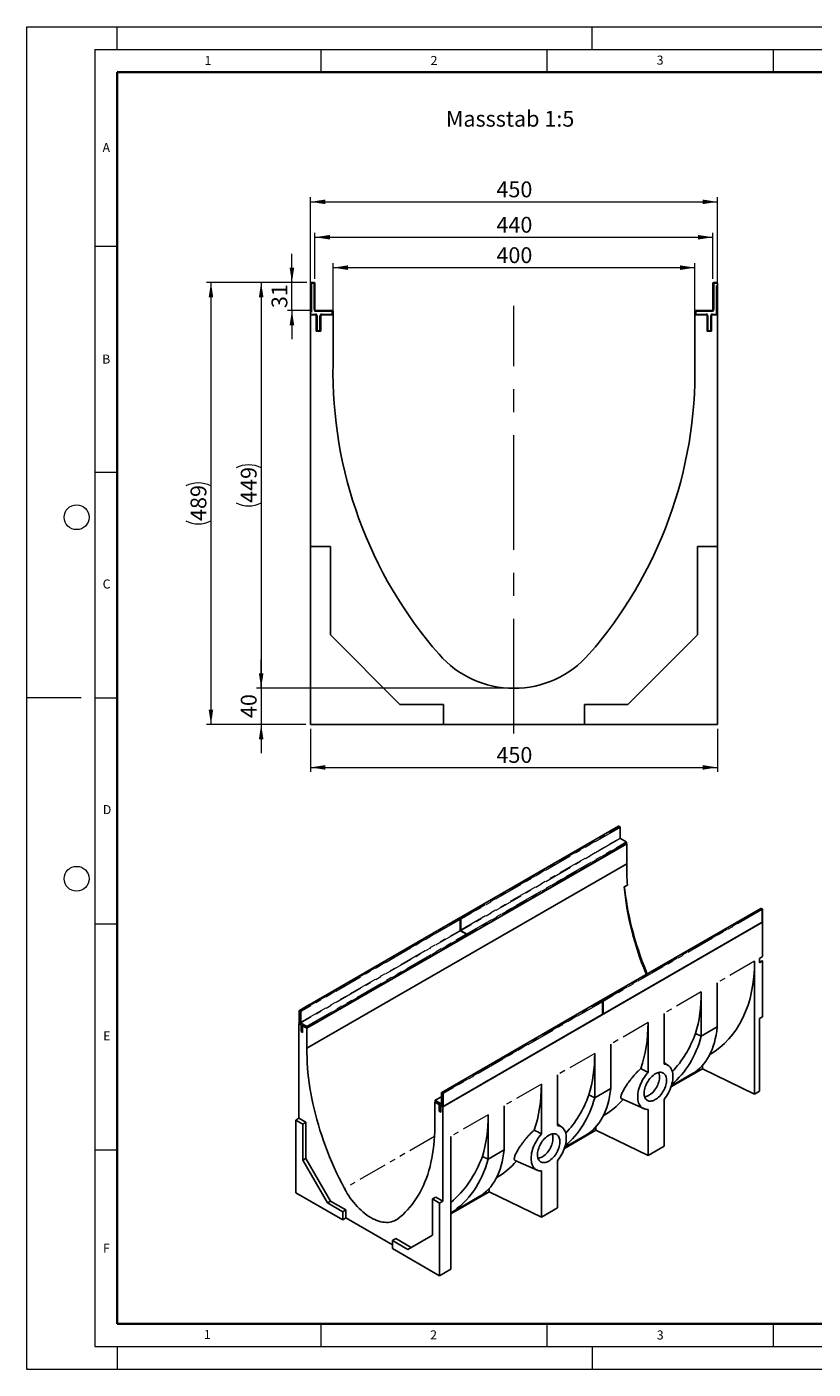
# Model space of a CAD drawing. Units: millimetres. Extents: x 0 to 420, y 0 to 297.
# Drawn here: x 0 to 174, y 0 to 297 of the extents above; entities that cross this region are included whole.
import ezdxf

# ---------------------------------------------------------------- set-up
doc = ezdxf.new("R2010")
doc.units = ezdxf.units.MM
doc.header["$PDSIZE"] = -1
doc.linetypes.add('CENTERX2', pattern=[20.32, 12.7, -2.54, 2.54, -2.54])
doc.linetypes.add('PHANTOM', pattern=[12.7, 6.35, -1.27, 1.27, -1.27, 1.27, -1.27])
doc.styles.add('SLDTEXTSTYLE0', font='TXT', dxfattribs={"width": 0.605})
doc.styles.add('SLDTEXTSTYLE1', font='TXT', dxfattribs={"width": 0.75})
doc.dimstyles.new('SLDDIMSTYLE0', dxfattribs={"dimtxt": 3.5, "dimasz": 3.302, "dimexe": 0, "dimexo": 0.0625, "dimgap": 0.875, "dimtad": 1, "dimlfac": 5, "dimrnd": 1e-09, "dimzin": 12, "dimdsep": 46, "dimtxsty": 'SLDTEXTSTYLE1', "dimsah": 1, "dimcen": 0.09, "dimadec": 0, "dimazin": 3, "dimtfac": 1, "dimtmove": 0, "dimatfit": 0, "dimfxl": 0, "dimfrac": 2, "dimtolj": 1, "dimtzin": 12, "dimarcsym": 0})
doc.dimstyles.new('SLDDIMSTYLE1', dxfattribs={"dimtxt": 3.5, "dimasz": 3.302, "dimexe": 0, "dimexo": 0.0625, "dimgap": 0.875, "dimtad": 1, "dimlfac": 5, "dimrnd": 1e-09, "dimzin": 12, "dimdsep": 46, "dimtxsty": 'SLDTEXTSTYLE1', "dimsah": 1, "dimcen": 0.09, "dimadec": 0, "dimazin": 3, "dimtfac": 1, "dimtofl": 0, "dimtmove": 0, "dimatfit": 3, "dimfxl": 0, "dimfrac": 2, "dimtolj": 1, "dimtzin": 12, "dimarcsym": 0})

# ---------------------------------------------------------------- blocks, each defined once
blk = doc.blocks.new('_D')
at = {"color": 179, "linetype": 'Continuous', "lineweight": 18}
for p, q in [((51.81, 150.65), (51.81, 157)), ((106.71, 150.65), (50.81, 150.65)), ((51.81, 150.65), (51.81, 142.65)), ((61.71, 142.65), (50.81, 142.65)), ((51.81, 142.65), (51.81, 136.3))]:
    blk.add_line(p, q, dxfattribs=at)
for points in [[(51.81, 150.65), (52.32, 153.95), (51.3, 153.95)], [(51.81, 142.65), (51.3, 139.34), (52.32, 139.34)]]:
    blk.add_solid(points, dxfattribs=at)
at = {"color": 179, "linetype": 'Continuous', "lineweight": 18, "insert": (47.3, 144.06), "char_height": 3.5, "attachment_point": 1, "rotation": 90, "style": 'SLDTEXTSTYLE1'}
blk.add_mtext('40', dxfattribs=at)
blk = doc.blocks.new('_D_1')
at = {"color": 179, "linetype": 'Continuous', "lineweight": 18}
for p, q in [((67.71, 234.25), (67.71, 244.72)), ((67.71, 243.72), (147.71, 243.72)), ((147.71, 234.25), (147.71, 244.72))]:
    blk.add_line(p, q, dxfattribs=at)
for points in [[(67.71, 243.72), (71.01, 243.21), (71.01, 244.23)], [(147.71, 243.72), (144.4, 244.23), (144.4, 243.21)]]:
    blk.add_solid(points, dxfattribs=at)
at = {"color": 179, "linetype": 'Continuous', "lineweight": 18, "insert": (103.83, 248.23), "char_height": 3.5, "attachment_point": 1, "style": 'SLDTEXTSTYLE1'}
blk.add_mtext('400', dxfattribs=at)
blk = doc.blocks.new('_D_2')
at = {"color": 179, "linetype": 'Continuous', "lineweight": 18}
for p, q in [((62.71, 141.65), (62.71, 132.14)), ((152.71, 141.65), (152.71, 132.14)), ((62.71, 133.14), (152.71, 133.14))]:
    blk.add_line(p, q, dxfattribs=at)
for points in [[(62.71, 133.14), (66.01, 132.63), (66.01, 133.65)], [(152.71, 133.14), (149.4, 133.65), (149.4, 132.63)]]:
    blk.add_solid(points, dxfattribs=at)
at = {"color": 179, "linetype": 'Continuous', "lineweight": 18, "insert": (103.83, 137.65), "char_height": 3.5, "attachment_point": 1, "style": 'SLDTEXTSTYLE1'}
blk.add_mtext('450', dxfattribs=at)
blk = doc.blocks.new('_D_3')
at = {"color": 179, "linetype": 'Continuous', "lineweight": 18}
for p, q in [((63.71, 241.25), (63.71, 251.45)), ((63.71, 250.45), (151.71, 250.45)), ((151.71, 241.25), (151.71, 251.45))]:
    blk.add_line(p, q, dxfattribs=at)
for points in [[(63.71, 250.45), (67.01, 249.94), (67.01, 250.95)], [(151.71, 250.45), (148.4, 250.95), (148.4, 249.94)]]:
    blk.add_solid(points, dxfattribs=at)
at = {"color": 179, "linetype": 'Continuous', "lineweight": 18, "insert": (103.83, 254.96), "char_height": 3.5, "attachment_point": 1, "style": 'SLDTEXTSTYLE1'}
blk.add_mtext('440', dxfattribs=at)
blk = doc.blocks.new('_D_4')
at = {"color": 179, "linetype": 'Continuous', "lineweight": 18}
for p, q in [((62.71, 234.25), (62.71, 259.28)), ((152.71, 234.25), (152.71, 259.28)), ((62.71, 258.28), (152.71, 258.28))]:
    blk.add_line(p, q, dxfattribs=at)
for points in [[(62.71, 258.28), (66.01, 257.77), (66.01, 258.79)], [(152.71, 258.28), (149.4, 258.79), (149.4, 257.77)]]:
    blk.add_solid(points, dxfattribs=at)
at = {"color": 179, "linetype": 'Continuous', "lineweight": 18, "insert": (103.83, 262.79), "char_height": 3.5, "attachment_point": 1, "style": 'SLDTEXTSTYLE1'}
blk.add_mtext('450', dxfattribs=at)
blk = doc.blocks.new('_D_5')
at = {"color": 179, "linetype": 'Continuous', "lineweight": 18}
for p, q in [((58.61, 240.45), (58.61, 246.8)), ((61.91, 240.45), (57.61, 240.45)), ((58.61, 234.25), (58.61, 240.45)), ((62.91, 234.25), (57.61, 234.25)), ((58.61, 234.25), (58.61, 227.9))]:
    blk.add_line(p, q, dxfattribs=at)
for points in [[(58.61, 240.45), (59.12, 243.75), (58.1, 243.75)], [(58.61, 234.25), (58.1, 230.94), (59.12, 230.94)]]:
    blk.add_solid(points, dxfattribs=at)
at = {"color": 179, "linetype": 'Continuous', "lineweight": 18, "insert": (54.1, 234.76), "char_height": 3.5, "attachment_point": 1, "rotation": 90, "style": 'SLDTEXTSTYLE1'}
blk.add_mtext('31', dxfattribs=at)
blk = doc.blocks.new('_D_6')
at = {"color": 179, "linetype": 'Continuous', "lineweight": 18}
for p, q in [((61.91, 240.45), (50.81, 240.45)), ((51.81, 240.45), (51.81, 150.65)), ((106.71, 150.65), (50.81, 150.65))]:
    blk.add_line(p, q, dxfattribs=at)
for centre, start, end in [((49.03, 193.87), 63.4349, 116.5651), ((49.03, 197.22), 243.4349, 296.5651)]:
    blk.add_arc(centre, 6.21, start, end, dxfattribs=at)
for points in [[(51.81, 240.45), (51.3, 237.14), (52.32, 237.14)], [(51.81, 150.65), (52.32, 153.95), (51.3, 153.95)]]:
    blk.add_solid(points, dxfattribs=at)
at = {"color": 179, "linetype": 'Continuous', "lineweight": 18, "insert": (47.3, 191.67), "char_height": 3.5, "attachment_point": 1, "rotation": 90, "style": 'SLDTEXTSTYLE1'}
blk.add_mtext('449', dxfattribs=at)
blk = doc.blocks.new('_D_7')
at = {"color": 179, "linetype": 'Continuous', "lineweight": 18}
for p, q in [((61.91, 240.45), (39.71, 240.45)), ((40.71, 240.45), (40.71, 142.65)), ((61.71, 142.65), (39.71, 142.65))]:
    blk.add_line(p, q, dxfattribs=at)
for centre, start, end in [((37.93, 189.87), 63.4349, 116.5651), ((37.93, 193.22), 243.4349, 296.5651)]:
    blk.add_arc(centre, 6.21, start, end, dxfattribs=at)
for points in [[(40.71, 240.45), (40.2, 237.14), (41.21, 237.14)], [(40.71, 142.65), (41.21, 145.95), (40.2, 145.95)]]:
    blk.add_solid(points, dxfattribs=at)
at = {"color": 179, "linetype": 'Continuous', "lineweight": 18, "insert": (36.19, 187.67), "char_height": 3.5, "attachment_point": 1, "rotation": 90, "style": 'SLDTEXTSTYLE1'}
blk.add_mtext('489', dxfattribs=at)

msp = doc.modelspace()

# ---------------------------------------------------------------- linework, layer by layer
at = {"color": 7, "linetype": 'Continuous', "lineweight": 18}
for p, q in [((0, 0), (0, 297)), ((0, 297), (420, 297)), ((20, 292), (20, 297)), ((125, 292), (125, 297)), ((15, 292), (415, 292)), ((15, 292), (15, 5)), ((65, 292), (65, 287)), ((115, 292), (115, 287)), ((165, 292), (165, 287)), ((15, 248.5), (20, 248.5)), ((15, 198.5), (20, 198.5)), ((12, 148.5), (0, 148.5)), ((15, 148.5), (20, 148.5)), ((15, 98.5), (20, 98.5)), ((15, 48.5), (20, 48.5)), ((65, 10), (65, 5)), ((115, 10), (115, 5)), ((165, 10), (165, 5)), ((15, 5), (415, 5)), ((20, 5), (20, 0)), ((125, 5), (125, 0)), ((0, 0), (420, 0))]:
    msp.add_line(p, q, dxfattribs=at)
at = {"color": 7, "linetype": 'Continuous', "lineweight": 35}
for p, q in [((20, 287), (20, 10)), ((410, 287), (20, 287)), ((20, 10), (415, 10))]:
    msp.add_line(p, q, dxfattribs=at)
at = {"color": 7, "linetype": 'Continuous', "lineweight": 25}
for p, q in [((62.7065, 233.4468), (62.7065, 240.2468)), ((62.9065, 240.4468), (63.5065, 240.4468)), ((63.7065, 240.2468), (63.7065, 234.4468)), ((151.7065, 234.4468), (151.7065, 240.2468)), ((151.9065, 240.4468), (152.5065, 240.4468)), ((152.7065, 240.2468), (152.7065, 233.4468)), ((62.7065, 233.2468), (64.0065, 233.2468)), ((62.7065, 182.0468), (62.7065, 233.2468)), ((63.9065, 234.2468), (67.5065, 234.2468)), ((64.0065, 233.2468), (64.0065, 229.6468)), ((65.0065, 229.6468), (65.0065, 233.2468)), ((67.7065, 233.2468), (65.0065, 233.2468)), ((67.7065, 234.0468), (67.7065, 233.4468)), ((67.7065, 233.2468), (67.7065, 222.4468)), ((147.7065, 233.4468), (147.7065, 234.0468)), ((147.7065, 233.2468), (147.7065, 222.4468)), ((150.4065, 233.2468), (147.7065, 233.2468)), ((147.9065, 234.2468), (151.5065, 234.2468)), ((150.4065, 229.6468), (150.4065, 233.2468)), ((151.4065, 233.2468), (151.4065, 229.6468)), ((152.7065, 233.2468), (151.4065, 233.2468)), ((152.7065, 182.0468), (152.7065, 233.2468)), ((64.0065, 229.6468), (65.0065, 229.6468)), ((151.4065, 229.6468), (150.4065, 229.6468)), ((62.7065, 182.0468), (62.7065, 142.6468)), ((67.1065, 182.0468), (62.7065, 182.0468)), ((67.1065, 162.4468), (67.1065, 182.0468)), ((148.3065, 182.0468), (148.3065, 162.4468)), ((152.7065, 182.0468), (148.3065, 182.0468)), ((152.7065, 142.6468), (152.7065, 182.0468)), ((82.5065, 147.0468), (67.1065, 162.4468)), ((148.3065, 162.4468), (132.9065, 147.0468)), ((92.1065, 147.0468), (82.5065, 147.0468)), ((92.1065, 142.6468), (92.1065, 147.0468)), ((123.3065, 147.0468), (123.3065, 142.6468)), ((132.9065, 147.0468), (123.3065, 147.0468)), ((62.7065, 142.6468), (92.1065, 142.6468)), ((92.1065, 142.6468), (123.3065, 142.6468)), ((123.3065, 142.6468), (152.7065, 142.6468)), ((130.8253, 120.121), (95.6114, 99.7924)), ((131.1374, 119.9985), (130.9253, 120.121)), ((131.1874, 117.544), (131.1874, 119.9119)), ((132.6431, 116.2376), (61.9324, 75.4172)), ((97.3377, 95.9041), (132.5517, 116.2327)), ((132.5517, 116.6508), (131.2789, 117.3856)), ((132.6431, 116.2376), (132.5883, 116.2693)), ((132.6017, 116.3193), (132.6017, 116.5642)), ((132.6431, 116.2376), (132.6431, 111.8283)), ((132.6431, 111.8283), (61.9324, 71.0079)), ((132.1009, 106.691), (132.808, 107.0992)), ((162.2916, 101.9559), (127.0777, 81.6273)), ((162.6037, 101.8334), (162.3916, 101.9559)), ((162.6537, 98.9706), (162.6537, 101.7468)), ((95.47, 99.7108), (60.2561, 79.3822)), ((91.9844, 58.0685), (162.6951, 98.8889)), ((95.7821, 99.5883), (95.57, 99.7108)), ((95.8321, 97.1338), (95.8321, 99.5017)), ((127.3898, 78.5554), (162.6037, 98.884)), ((162.6951, 98.8889), (162.6403, 98.9206)), ((162.6951, 91.2951), (162.6951, 98.8889)), ((61.9824, 75.4939), (97.1963, 95.8225)), ((97.1963, 96.2406), (95.9235, 96.9754)), ((97.2463, 95.9091), (97.2463, 96.154)), ((160.9245, 90.273), (160.9245, 60.8775)), ((161.988, 90.8869), (162.6951, 91.2951)), ((161.988, 90.8869), (161.988, 89.9133)), ((161.988, 89.9133), (162.6951, 90.3215)), ((162.6951, 90.3215), (161.988, 90.1994)), ((162.6951, 77.9855), (162.6951, 90.3215)), ((149.1399, 83.4698), (149.1399, 73.6714)), ((152.6754, 75.7124), (152.6754, 85.5109)), ((126.9362, 81.5457), (91.7223, 61.2171)), ((127.2484, 81.4232), (127.0362, 81.5457)), ((127.2984, 78.5604), (127.2984, 81.3366)), ((60.2061, 79.2956), (60.2061, 76.5194)), ((92.0344, 58.1452), (127.2484, 78.4738)), ((140.8908, 67.5032), (140.8908, 78.7077)), ((161.988, 77.5773), (162.6951, 77.9855)), ((161.988, 77.5773), (161.988, 61.4914)), ((60.1646, 76.4377), (60.2195, 76.4694)), ((60.1646, 55.5343), (60.1646, 76.4377)), ((60.1646, 76.4377), (60.6243, 76.1724)), ((60.2561, 76.4328), (60.5743, 76.2491)), ((60.6243, 76.1724), (60.6377, 76.1801)), ((60.6243, 76.1724), (60.6243, 74.7026)), ((60.6243, 74.7026), (60.6791, 74.7343)), ((60.6243, 74.7026), (60.9778, 74.4985)), ((60.6657, 76.0907), (60.6657, 74.7843)), ((60.7157, 74.6977), (60.9278, 74.5752)), ((60.9778, 75.9683), (60.9912, 75.976)), ((60.9778, 74.4985), (60.9778, 75.9683)), ((61.9324, 75.4172), (60.9778, 75.9683)), ((61.0692, 75.9633), (61.8824, 75.4939)), ((61.9324, 75.4172), (61.9324, 71.0079)), ((137.3552, 76.6667), (137.3552, 65.6491)), ((147.8626, 74.2948), (149.1399, 73.6714)), ((152.6754, 75.7124), (149.1399, 73.6714)), ((129.1061, 62.1061), (129.1061, 71.9046)), ((125.5706, 69.8636), (125.5706, 60.0651)), ((141.8792, 67.1457), (140.8908, 67.8671)), ((149.39, 66.4649), (142.4278, 62.4457)), ((142.5118, 62.6964), (147.1842, 65.3937)), ((149.39, 66.4649), (149.39, 67.2004)), ((160.9245, 60.8775), (149.39, 66.4649)), ((113.786, 63.0605), (113.786, 52.0429)), ((117.3215, 53.8969), (117.3215, 65.1015)), ((90.2581, 59.4157), (90.2581, 59.1707)), ((91.6723, 60.2898), (90.3081, 59.5023)), ((91.6723, 61.1305), (91.6723, 58.7626)), ((124.2933, 60.6886), (125.5706, 60.0651)), ((129.1061, 62.1061), (125.5706, 60.0651)), ((131.5323, 59.787), (136.3902, 57.6374)), ((140.8908, 49.3123), (140.8908, 59.7003)), ((160.9245, 60.8775), (161.988, 61.4914)), ((90.2715, 59.1207), (90.2167, 59.0891)), ((90.2167, 59.0891), (90.2167, 54.6797)), ((91.1713, 58.538), (90.2167, 59.0891)), ((90.3081, 59.0841), (91.1213, 58.6147)), ((91.1713, 58.538), (91.1847, 58.5457)), ((91.1713, 57.0682), (91.1713, 58.538)), ((91.1713, 57.0682), (91.2261, 57.0999)), ((91.5248, 56.8641), (91.1713, 57.0682)), ((91.2127, 58.4563), (91.2127, 57.1499)), ((91.2627, 57.0633), (91.4748, 56.9408)), ((91.5248, 58.3339), (91.5382, 58.3416)), ((91.9844, 58.0685), (91.5248, 58.3339)), ((91.5248, 58.3339), (91.5248, 56.8641)), ((91.6162, 58.3289), (91.9344, 58.1452)), ((91.9844, 37.1651), (91.9844, 58.0685)), ((105.5369, 48.4999), (105.5369, 58.2984)), ((137.3552, 57.4723), (137.3552, 47.2712)), ((59.4575, 55.1261), (60.1646, 55.5343)), ((61.0132, 54.228), (59.4575, 55.1261)), ((59.4575, 55.1261), (59.4575, 39.0402)), ((61.7203, 54.6362), (60.1646, 55.5343)), ((61.0132, 54.228), (61.7203, 54.6362)), ((61.0132, 46.2259), (61.0132, 54.228)), ((61.7203, 46.6341), (61.7203, 54.6362)), ((102.0013, 56.2573), (102.0013, 46.4588)), ((118.3099, 53.5394), (117.3215, 54.2609)), ((125.8207, 52.8586), (125.8207, 53.5941)), ((93.7522, 22.0998), (93.7522, 51.4952)), ((125.8207, 52.8586), (118.8585, 48.8394)), ((118.9425, 49.0901), (123.6149, 51.7874)), ((137.3552, 47.2712), (125.8207, 52.8586)), ((105.5369, 48.4999), (102.0013, 46.4588)), ((137.3552, 47.2712), (140.8908, 49.3123)), ((61.0132, 46.2259), (61.7203, 46.6341)), ((66.4579, 36.7954), (61.0132, 46.2259)), ((67.165, 37.2036), (61.7203, 46.6341)), ((102.0013, 46.4588), (100.724, 47.0823)), ((107.963, 46.1808), (112.8209, 44.0311)), ((117.3215, 35.706), (117.3215, 46.094)), ((113.786, 43.866), (113.786, 33.665)), ((59.4575, 39.0402), (69.852, 33.0396)), ((102.2514, 39.2524), (93.7522, 34.3459)), ((102.2514, 39.2524), (102.2514, 39.9878)), ((113.786, 33.665), (102.2514, 39.2524)), ((66.4579, 36.7954), (67.165, 37.2036)), ((69.852, 34.836), (66.4579, 36.7954)), ((70.5591, 35.2442), (67.165, 37.2036)), ((89.7217, 37.6549), (90.4288, 38.0631)), ((91.2773, 36.7569), (89.7217, 37.6549)), ((89.7217, 37.6549), (89.7217, 29.6528)), ((91.9844, 37.1651), (90.4288, 38.0631)), ((91.2773, 36.7569), (91.9844, 37.1651)), ((91.2773, 20.671), (91.2773, 36.7569)), ((93.7522, 34.5481), (100.0456, 38.1812)), ((113.786, 33.665), (117.3215, 35.706)), ((69.852, 34.836), (70.5591, 35.2442)), ((69.852, 33.0396), (69.852, 34.836)), ((69.852, 33.0396), (70.5591, 33.4478)), ((70.5591, 33.4478), (70.5591, 35.2442)), ((70.5591, 33.4478), (80.8829, 27.488)), ((80.8829, 28.468), (81.59, 28.8762)), ((80.8829, 28.468), (80.8829, 26.6716)), ((84.277, 26.5087), (80.8829, 28.468)), ((84.984, 26.9169), (81.59, 28.8762)), ((89.7217, 29.6528), (84.277, 26.5087)), ((80.8829, 26.6716), (91.2773, 20.671)), ((91.2773, 20.671), (93.7522, 22.0998))]:
    msp.add_line(p, q, dxfattribs=at)
at = {"color": 8, "linetype": 'PHANTOM', "lineweight": 18}
for p, q in [((62.7065, 240.2468), (62.9065, 240.2468)), ((62.9065, 240.2468), (62.9065, 240.4468)), ((62.9065, 240.2468), (62.9065, 233.4468)), ((63.5065, 240.2468), (62.9065, 240.2468)), ((63.5065, 240.2468), (63.5065, 240.4468)), ((63.5065, 234.4468), (63.5065, 240.2468)), ((63.5065, 240.2468), (63.7065, 240.2468)), ((151.7065, 240.2468), (151.9065, 240.2468)), ((151.9065, 240.4468), (151.9065, 240.2468)), ((151.9065, 240.2468), (151.9065, 234.4468)), ((152.5065, 240.2468), (151.9065, 240.2468)), ((152.5065, 240.4468), (152.5065, 240.2468)), ((152.5065, 233.4468), (152.5065, 240.2468)), ((152.7065, 240.2468), (152.5065, 240.2468)), ((62.7065, 233.4468), (62.9065, 233.4468)), ((62.9065, 233.4468), (63.8065, 233.4468)), ((62.9065, 233.2468), (62.9065, 233.4468)), ((63.5065, 234.4468), (63.7065, 234.4468)), ((63.8065, 233.2468), (63.8065, 233.4468)), ((63.9065, 234.0468), (63.9065, 234.2468)), ((67.5065, 234.0468), (63.9065, 234.0468)), ((64.0065, 233.0468), (64.2065, 233.0468)), ((64.2065, 233.0468), (64.2065, 229.8468)), ((65.0065, 233.0468), (64.8065, 233.0468)), ((64.8065, 229.8468), (64.8065, 233.0468)), ((65.2065, 233.4468), (65.2065, 233.2468)), ((65.2065, 233.4468), (67.5065, 233.4468)), ((67.5065, 234.0468), (67.5065, 234.2468)), ((67.5065, 233.4468), (67.5065, 234.0468)), ((67.5065, 234.0468), (67.7065, 234.0468)), ((67.5065, 233.4468), (67.7065, 233.4468)), ((67.5065, 233.4468), (67.5065, 233.2468)), ((147.9065, 234.0468), (147.7065, 234.0468)), ((147.9065, 233.4468), (147.7065, 233.4468)), ((147.9065, 234.2468), (147.9065, 234.0468)), ((147.9065, 234.0468), (147.9065, 233.4468)), ((151.5065, 234.0468), (147.9065, 234.0468)), ((147.9065, 233.4468), (150.2065, 233.4468)), ((147.9065, 233.4468), (147.9065, 233.2468)), ((150.2065, 233.4468), (150.2065, 233.2468)), ((150.6065, 233.0468), (150.4065, 233.0468)), ((150.6065, 233.0468), (150.6065, 229.8468)), ((151.2065, 229.8468), (151.2065, 233.0468)), ((151.2065, 233.0468), (151.4065, 233.0468)), ((151.5065, 234.2468), (151.5065, 234.0468)), ((151.6065, 233.4468), (152.5065, 233.4468)), ((151.6065, 233.2468), (151.6065, 233.4468)), ((151.7065, 234.4468), (151.9065, 234.4468)), ((152.5065, 233.2468), (152.5065, 233.4468)), ((152.7065, 233.4468), (152.5065, 233.4468)), ((64.0065, 229.8468), (64.2065, 229.8468)), ((64.2065, 229.6468), (64.2065, 229.8468)), ((64.2065, 229.8468), (64.8065, 229.8468)), ((64.8065, 229.6468), (64.8065, 229.8468)), ((65.0065, 229.8468), (64.8065, 229.8468)), ((150.6065, 229.8468), (150.4065, 229.8468)), ((150.6065, 229.8468), (151.2065, 229.8468)), ((150.6065, 229.8468), (150.6065, 229.6468)), ((151.2065, 229.8468), (151.4065, 229.8468)), ((151.2065, 229.8468), (151.2065, 229.6468)), ((130.8753, 120.116), (95.6614, 99.7875)), ((95.8735, 99.665), (131.0874, 119.9936)), ((131.1582, 119.8711), (95.9442, 99.5425)), ((131.0874, 119.9936), (130.8753, 120.116)), ((131.1582, 117.5031), (131.1582, 119.8711)), ((95.9442, 97.1746), (131.1582, 117.5031)), ((131.2289, 117.3807), (96.015, 97.0521)), ((97.2877, 96.3173), (132.5017, 116.6459)), ((132.5724, 116.5234), (97.3585, 96.1949)), ((97.3585, 95.9499), (132.5724, 116.2785)), ((132.5017, 116.6459), (131.2289, 117.3807)), ((132.5724, 116.2785), (132.5724, 116.5234)), ((162.3416, 101.951), (127.1276, 81.6224)), ((127.3398, 81.4999), (162.5537, 101.8285)), ((162.6244, 101.706), (127.4105, 81.3775)), ((162.5537, 101.8285), (162.3416, 101.951)), ((162.6244, 98.9298), (162.6244, 101.706)), ((95.52, 99.7058), (60.3061, 79.3773)), ((60.5182, 79.2548), (95.7321, 99.5834)), ((95.8028, 99.4609), (60.5889, 79.1323)), ((95.7321, 99.5834), (95.52, 99.7058)), ((95.6614, 99.7875), (95.8735, 99.665)), ((95.8028, 97.0929), (95.8028, 99.4609)), ((95.9442, 99.5425), (95.9442, 97.1746)), ((127.4105, 78.6012), (162.6244, 98.9298)), ((60.5889, 76.7644), (95.8028, 97.0929)), ((95.8735, 96.9705), (60.6596, 76.6419)), ((61.9324, 75.9071), (97.1463, 96.2357)), ((97.217, 96.1132), (62.0031, 75.7847)), ((62.0031, 75.5397), (97.217, 95.8683)), ((97.1463, 96.2357), (95.8735, 96.9705)), ((96.015, 97.0521), (97.2877, 96.3173)), ((97.217, 95.8683), (97.217, 96.1132)), ((97.3585, 96.1949), (97.3585, 95.9499)), ((160.9245, 90.273), (152.6754, 85.5109)), ((149.1399, 83.4698), (140.8908, 78.7077)), ((126.9862, 81.5408), (91.7723, 61.2122)), ((91.9844, 61.0897), (127.1984, 81.4183)), ((127.2691, 81.2958), (92.0552, 60.9673)), ((127.1984, 81.4183), (126.9862, 81.5408)), ((127.1276, 81.6224), (127.3398, 81.4999)), ((127.2691, 78.5196), (127.2691, 81.2958)), ((127.4105, 81.3775), (127.4105, 78.6012)), ((60.2353, 79.2548), (60.2353, 76.4786)), ((60.4475, 79.1323), (60.2353, 79.2548)), ((60.3061, 79.3773), (60.5182, 79.2548)), ((60.4475, 76.7644), (60.4475, 79.1323)), ((60.5889, 79.1323), (60.5889, 76.7644)), ((92.0552, 58.191), (127.2691, 78.5196)), ((60.2353, 76.4786), (60.5535, 76.2949)), ((61.8617, 75.7847), (60.5889, 76.5194)), ((60.6596, 76.6419), (61.9324, 75.9071)), ((60.695, 76.0499), (60.695, 74.7435)), ((60.695, 74.7435), (60.9071, 74.621)), ((60.9071, 74.621), (60.9071, 75.9275)), ((61.0485, 76.0091), (61.8617, 75.5397)), ((61.8617, 75.5397), (61.8617, 75.7847)), ((62.0031, 75.7847), (62.0031, 75.5397)), ((137.3552, 76.6667), (129.1061, 71.9046)), ((125.5706, 69.8636), (117.3215, 65.1015)), ((113.786, 63.0605), (105.5369, 58.2984)), ((91.6723, 60.256), (90.3581, 59.4973)), ((90.3581, 59.4973), (91.6309, 58.7626)), ((91.9137, 60.9673), (91.7016, 61.0897)), ((91.7016, 61.0897), (91.7016, 58.7217)), ((91.7723, 61.2122), (91.9844, 61.0897)), ((91.9137, 58.191), (91.9137, 60.9673)), ((92.0552, 60.9673), (92.0552, 58.191)), ((90.2874, 59.3748), (90.2874, 59.1299)), ((91.5602, 58.6401), (90.2874, 59.3748)), ((90.2874, 59.1299), (91.1006, 58.6605)), ((91.242, 58.4155), (91.242, 57.109)), ((91.242, 57.109), (91.4541, 56.9866)), ((91.4541, 56.9866), (91.4541, 58.293)), ((91.5955, 58.3747), (91.9137, 58.191)), ((91.6309, 58.7626), (91.6723, 58.7865)), ((102.0013, 56.2573), (93.7522, 51.4952)), ((90.1531, 51.4951), (70.2161, 39.9857))]:
    msp.add_line(p, q, dxfattribs=at)
at = {"color": 179, "linetype": 'CENTERX2', "lineweight": 18, "ltscale": 2}
msp.add_line((107.7065, 140.6468), (107.7065, 235.2468), dxfattribs=at)
at = {"color": 7, "linetype": 'Continuous', "lineweight": 25, "flags": 128}
for points in [[(132.1009, 106.691), (132.2089, 105.5481), (132.3431, 104.3941), (132.5034, 103.2297), (132.6897, 102.0559), (132.9018, 100.8737), (133.1395, 99.684), (133.4027, 98.4876), (133.6911, 97.2857), (134.0046, 96.079), (134.3429, 94.8686), (134.7057, 93.6553), (135.0927, 92.4403), (135.5036, 91.2243), (135.9382, 90.0084), (136.396, 88.7935), (136.8767, 87.5806), (136.9746, 87.3407)], [(137.1684, 87.4526), (137.0295, 87.791), (136.5441, 89.0093), (136.0814, 90.2296), (135.6416, 91.451), (135.2251, 92.6727), (134.8322, 93.8936), (134.4632, 95.1129), (134.1184, 96.3296), (133.7981, 97.5427), (133.5024, 98.7515), (133.2316, 99.9548), (132.986, 101.1519), (132.7656, 102.3418), (132.5708, 103.5237), (132.4016, 104.6965), (132.2581, 105.8594), (132.167, 106.7292)], [(61.9324, 71.0079), (61.9277, 69.9525), (61.948, 68.8828), (61.9933, 67.7998), (62.0636, 66.7042), (62.1588, 65.5969), (62.2787, 64.4786), (62.4234, 63.3502), (62.5928, 62.2125), (62.7866, 61.0664), (63.0048, 59.9127), (63.2472, 58.7523), (63.5137, 57.5861), (63.8039, 56.4148), (64.1177, 55.2395), (64.455, 54.0609), (64.8153, 52.88), (65.1985, 51.6976), (65.6042, 50.5146), (66.0322, 49.3319), (66.4821, 48.1504), (66.9537, 46.9709), (67.4465, 45.7943), (67.9602, 44.6215), (68.4944, 43.4534), (69.0487, 42.2908), (69.6228, 41.1346), (70.2161, 39.9857)], [(137.3552, 65.6491), (137.0716, 65.32), (136.8006, 64.972), (136.544, 64.6075), (136.3036, 64.2288), (136.0809, 63.8384), (135.8775, 63.4391), (135.6947, 63.0335), (135.5338, 62.6242), (135.3957, 62.214), (135.2814, 61.8056), (135.1918, 61.4019), (135.1273, 61.0054), (135.0885, 60.6188), (135.0755, 60.2446), (135.0885, 59.8855), (135.1273, 59.5438), (135.1918, 59.2217), (135.2814, 58.9214), (135.3957, 58.645), (135.5338, 58.3942), (135.6947, 58.1708), (135.8775, 57.9762), (136.0809, 57.8117), (136.3036, 57.6784), (136.544, 57.5773), (136.8006, 57.509), (137.0716, 57.4739), (137.3552, 57.4723)], [(138.9646, 65.3476), (138.7142, 65.1884), (138.4664, 65.0016), (138.2237, 64.7889), (137.9886, 64.5526), (137.7635, 64.2952), (137.5507, 64.0192), (137.3525, 63.7276), (137.1708, 63.4232), (137.0075, 63.1093), (136.8643, 62.789), (136.7426, 62.4657), (136.6437, 62.1425), (136.5687, 61.823), (136.5182, 61.5103), (136.4929, 61.2076), (136.4929, 60.9181), (136.5182, 60.6448), (136.5687, 60.3903), (136.6437, 60.1574), (136.7426, 59.9485), (136.8643, 59.7656), (137.0075, 59.6106), (137.1708, 59.4852), (137.3525, 59.3907), (137.5507, 59.3279), (137.7635, 59.2976), (137.9886, 59.3001), (138.2237, 59.3352), (138.4664, 59.4028), (138.7142, 59.502), (138.9646, 59.6319), (139.2149, 59.7911), (139.4628, 59.978), (139.7055, 60.1906), (139.9405, 60.4269), (140.1656, 60.6843), (140.3784, 60.9603), (140.5766, 61.2519), (140.7583, 61.5563), (140.9216, 61.8702), (141.0649, 62.1905), (141.1865, 62.5139), (141.2854, 62.837), (141.3604, 63.1565), (141.4109, 63.4692), (141.4363, 63.7719), (141.4363, 64.0614), (141.4109, 64.3348), (141.3604, 64.5892), (141.2854, 64.8221), (141.1865, 65.0311), (141.0649, 65.2139), (140.9216, 65.3689), (140.7583, 65.4943), (140.5766, 65.5888), (140.3784, 65.6516), (140.1656, 65.6819), (139.9405, 65.6795), (139.7055, 65.6443), (139.4628, 65.5767), (139.2149, 65.4775), (138.9646, 65.3476)], [(136.6021, 60.2743), (136.721, 60.2869), (136.9516, 60.335), (137.1885, 60.4146), (137.4293, 60.5249), (137.6714, 60.6646), (137.9122, 60.8324), (138.1491, 61.0263), (138.3797, 61.2445), (138.6015, 61.4845), (138.8122, 61.7438), (139.0095, 62.0196), (139.1913, 62.3091), (139.3558, 62.6092), (139.501, 62.9166), (139.6257, 63.2282), (139.7283, 63.5406), (139.8078, 63.8506), (139.8634, 64.1547), (139.8945, 64.4499), (139.9007, 64.7329), (139.882, 65.0008), (139.8386, 65.2508), (139.771, 65.4801), (139.7017, 65.6435)], [(140.8908, 59.7003), (141.1577, 60.0471), (141.4103, 60.4099), (141.6469, 60.7863), (141.8659, 61.1739), (142.0658, 61.5702), (142.2455, 61.9724), (142.4036, 62.3781), (142.5393, 62.7844), (142.6514, 63.1889), (142.7395, 63.5887), (142.8028, 63.9814), (142.8409, 64.3643), (142.8537, 64.7349), (142.8409, 65.0908), (142.8028, 65.4296), (142.7395, 65.7492), (142.6514, 66.0474), (142.5393, 66.3223), (142.4036, 66.5721), (142.2455, 66.7952), (142.0658, 66.99), (141.8659, 67.1553), (141.6469, 67.2901), (141.4103, 67.3934), (141.1577, 67.4646), (140.8908, 67.5032)], [(81.933, 33.2216), (82.5263, 33.6855), (83.1003, 34.179), (83.6547, 34.7015), (84.1889, 35.2529), (84.7026, 35.8326), (85.1954, 36.4402), (85.6669, 37.0752), (86.1169, 37.7373), (86.5449, 38.4258), (86.9506, 39.1404), (87.3338, 39.8804), (87.6941, 40.6453), (88.0313, 41.4345), (88.3452, 42.2475), (88.6354, 43.0836), (88.9018, 43.9422), (89.1442, 44.8227), (89.3624, 45.7245), (89.5563, 46.6468), (89.7256, 47.5889), (89.8704, 48.5503), (89.9903, 49.5301), (90.0855, 50.5276), (90.1557, 51.542), (90.201, 52.5727), (90.2214, 53.6189), (90.2167, 54.6797)], [(117.3215, 46.094), (117.5885, 46.4408), (117.841, 46.8036), (118.0776, 47.1801), (118.2966, 47.5677), (118.4966, 47.9639), (118.6762, 48.3662), (118.8344, 48.7718), (118.97, 49.1782), (119.0822, 49.5826), (119.1702, 49.9825), (119.2335, 50.3751), (119.2716, 50.758), (119.2844, 51.1286), (119.2716, 51.4845), (119.2335, 51.8234), (119.1702, 52.1429), (119.0822, 52.4412), (118.97, 52.7161), (118.8344, 52.9659), (118.6762, 53.1889), (118.4966, 53.3837), (118.2966, 53.5491), (118.0776, 53.6838), (117.841, 53.7872), (117.5885, 53.8583), (117.3215, 53.8969)], [(113.786, 52.0429), (113.5023, 51.7138), (113.2313, 51.3658), (112.9747, 51.0012), (112.7343, 50.6225), (112.5116, 50.2322), (112.3082, 49.8329), (112.1254, 49.4272), (111.9645, 49.0179), (111.8264, 48.6077), (111.7122, 48.1994), (111.6225, 47.7956), (111.558, 47.3991), (111.5192, 47.0125), (111.5062, 46.6384), (111.5192, 46.2792), (111.558, 45.9375), (111.6225, 45.6154), (111.7122, 45.3152), (111.8264, 45.0387), (111.9645, 44.7879), (112.1254, 44.5645), (112.3082, 44.3699), (112.5116, 44.2054), (112.7343, 44.0722), (112.9747, 43.9711), (113.2313, 43.9027), (113.5023, 43.8676), (113.786, 43.866)], [(115.3953, 51.7414), (115.1449, 51.5822), (114.8971, 51.3953), (114.6544, 51.1826), (114.4193, 50.9464), (114.1942, 50.6889), (113.9815, 50.413), (113.7832, 50.1213), (113.6015, 49.817), (113.4382, 49.503), (113.295, 49.1828), (113.1733, 48.8594), (113.0745, 48.5363), (112.9994, 48.2167), (112.9489, 47.904), (112.9236, 47.6014), (112.9236, 47.3119), (112.9489, 47.0385), (112.9994, 46.7841), (113.0745, 46.5512), (113.1733, 46.3422), (113.295, 46.1593), (113.4382, 46.0044), (113.6015, 45.879), (113.7832, 45.7844), (113.9815, 45.7217), (114.1942, 45.6914), (114.4193, 45.6938), (114.6544, 45.729), (114.8971, 45.7965), (115.1449, 45.8957), (115.3953, 46.0256), (115.6457, 46.1848), (115.8935, 46.3717), (116.1362, 46.5844), (116.3713, 46.8206), (116.5963, 47.0781), (116.8091, 47.354), (117.0073, 47.6457), (117.1891, 47.95), (117.3524, 48.264), (117.4956, 48.5842), (117.6172, 48.9076), (117.7161, 49.2307), (117.7912, 49.5503), (117.8416, 49.863), (117.867, 50.1656), (117.867, 50.4551), (117.8416, 50.7285), (117.7912, 50.9829), (117.7161, 51.2158), (117.6172, 51.4248), (117.4956, 51.6077), (117.3524, 51.7626), (117.1891, 51.888), (117.0073, 51.9826), (116.8091, 52.0453), (116.5963, 52.0756), (116.3713, 52.0732), (116.1362, 52.038), (115.8935, 51.9705), (115.6457, 51.8713), (115.3953, 51.7414)], [(113.0328, 46.6681), (113.1517, 46.6806), (113.3823, 46.7287), (113.6192, 46.8084), (113.86, 46.9186), (114.1021, 47.0584), (114.3429, 47.2261), (114.5798, 47.4201), (114.8104, 47.6382), (115.0323, 47.8782), (115.2429, 48.1375), (115.4402, 48.4134), (115.622, 48.7029), (115.7865, 49.0029), (115.9318, 49.3104), (116.0564, 49.622), (116.159, 49.9344), (116.2385, 50.2443), (116.2941, 50.5485), (116.3252, 50.8436), (116.3314, 51.1267), (116.3128, 51.3946), (116.2694, 51.6445), (116.2017, 51.8738), (116.1324, 52.0372)], [(70.2161, 39.9857), (70.5163, 39.4375), (70.8345, 38.8992), (71.1696, 38.3725), (71.5206, 37.8593), (71.8863, 37.3611), (72.2656, 36.8795), (72.6571, 36.4162), (73.0597, 35.9725), (73.4721, 35.55), (73.8929, 35.15), (74.3207, 34.7738), (74.7542, 34.4226), (75.1919, 34.0976), (75.6325, 33.7997), (76.0745, 33.53), (76.5166, 33.2893), (76.9572, 33.0785), (77.3949, 32.8981), (77.8284, 32.7488), (78.2562, 32.6311), (78.677, 32.5453), (79.0893, 32.4917), (79.4919, 32.4705), (79.8835, 32.4818), (80.2628, 32.5255), (80.6285, 32.6014), (80.9795, 32.7094), (81.3146, 32.8491), (81.6328, 33.02), (81.933, 33.2216)]]:
    msp.add_lwpolyline(points, dxfattribs=at)
at = {"color": 7, "linetype": 'Continuous', "lineweight": 18}
for centre in [(11, 188.5), (11, 108.5)]:
    msp.add_circle(centre, 2.75, dxfattribs=at)
at = {"color": 7, "linetype": 'Continuous', "lineweight": 25}
for centre, radius, start, end in [((62.9065, 240.2468), 0.2, 90, 180), ((63.5065, 240.2468), 0.2, 0, 90), ((151.9065, 240.2468), 0.2, 90, 180), ((152.5065, 240.2468), 0.2, 0, 90), ((62.9065, 233.4468), 0.2, 180, 270), ((63.9065, 234.4468), 0.2, 180, 270), ((67.5065, 234.0468), 0.2, 0, 90), ((67.5065, 233.4468), 0.2, 270, 0), ((147.9065, 234.0468), 0.2, 90, 180), ((147.9065, 233.4468), 0.2, 180, 270), ((151.5065, 234.4468), 0.2, 270, 0), ((152.5065, 233.4468), 0.2, 270, 0), ((64.2065, 229.8468), 0.2, 180, 270), ((64.8065, 229.8468), 0.2, 270, 0), ((150.6065, 229.8468), 0.2, 180, 270), ((151.2065, 229.8468), 0.2, 270, 0), ((162.6898, 220.6659), 95, 178.925865, 221.132013), ((52.7231, 220.6659), 95, 318.867987, 1.074135), ((107.7065, 172.6468), 22, 221.132013, 318.867987), ((130.8753, 120.0344), 0.1, 60.002688, 119.997312), ((131.0874, 119.9119), 0.1, 360, 60.002688), ((132.5017, 116.5642), 0.1, 0, 60.002688), ((132.5017, 116.3193), 0.1, 299.997312, 0), ((180.1867, 111.1189), 47.5489, 179.145192, 184.849463), ((162.3416, 101.8693), 0.1, 60.002688, 119.997312), ((162.5537, 101.7468), 0.1, 0, 60.002688), ((95.52, 99.6242), 0.1, 60.002688, 119.997312), ((95.6614, 99.7058), 0.1, 119.997312, 174.730727), ((95.7321, 99.5017), 0.1, 0, 60.002688), ((162.5537, 98.9706), 0.1, 299.997312, 0), ((97.1463, 96.154), 0.1, 0, 60.002688), ((97.1463, 95.9091), 0.1, 299.997312, 0), ((97.2877, 95.9907), 0.1, 245.263896, 299.997312), ((126.9862, 81.4591), 0.1, 60.002688, 119.997312), ((127.1276, 81.5407), 0.1, 119.997312, 174.730727), ((127.1984, 81.3366), 0.1, 0, 60.002688), ((60.3061, 79.2956), 0.1, 119.997312, 180), ((127.1984, 78.5604), 0.1, 299.997312, 0), ((127.3398, 78.642), 0.1, 245.263896, 299.997312), ((60.3061, 76.5194), 0.1, 180, 240.002688), ((60.7657, 74.7843), 0.1, 180, 240.002688), ((60.9778, 74.6618), 0.1, 240.002688, 270), ((61.9324, 75.5805), 0.1, 240.002688, 299.997312), ((90.3581, 59.4157), 0.1, 119.997312, 180), ((91.7723, 61.1305), 0.1, 119.997312, 180), ((90.3581, 59.1707), 0.1, 180, 240.002688), ((91.3127, 57.1499), 0.1, 180, 240.002688), ((91.5248, 57.0274), 0.1, 240.002688, 270), ((91.9844, 58.2318), 0.1, 240.002688, 299.997312)]:
    msp.add_arc(centre, radius, start, end, dxfattribs=at)
at = {"color": 8, "linetype": 'PHANTOM', "lineweight": 18}
for centre, radius, start, end in [((63.9065, 234.4468), 0.4, 180, 270), ((63.8065, 233.0468), 0.4, 0, 90), ((65.2065, 233.0468), 0.4, 90, 180), ((150.2065, 233.0468), 0.4, 0, 90), ((151.6065, 233.0468), 0.4, 90, 180), ((151.5065, 234.4468), 0.4, 270, 0), ((130.846, 120.0751), 0.0503, 54.382423, 114.307119), ((130.9046, 120.0751), 0.0503, 65.692881, 125.617577), ((131.1167, 119.9527), 0.0503, 65.692881, 125.617577), ((131.0046, 119.8641), 0.1537, 2.605478, 57.394522), ((131.1374, 119.9169), 0.0503, 294.374658, 354.305201), ((131.1374, 117.5489), 0.0503, 294.374658, 354.305201), ((131.3117, 117.5101), 0.1537, 182.605478, 237.394522), ((131.2582, 117.3398), 0.0503, 65.692881, 125.617577), ((132.531, 116.605), 0.0503, 65.692881, 125.617577), ((132.4189, 116.5164), 0.1537, 2.605478, 57.394522), ((132.5234, 116.273), 0.0493, 305.013333, 6.298848), ((132.5516, 116.5692), 0.0503, 294.374658, 354.305201), ((132.5516, 116.3243), 0.0503, 294.374658, 354.305201), ((162.3123, 101.9101), 0.0503, 54.382423, 114.307119), ((162.3709, 101.9101), 0.0503, 65.692881, 125.617577), ((162.583, 101.7876), 0.0503, 65.692881, 125.617577), ((162.4709, 101.699), 0.1537, 2.605478, 57.394522), ((162.6037, 101.7518), 0.0503, 294.374658, 354.305201), ((95.4907, 99.6649), 0.0503, 54.382423, 114.307119), ((95.5493, 99.6649), 0.0503, 65.692881, 125.617577), ((95.7451, 99.6571), 0.1549, 122.694229, 165.365284), ((95.6321, 99.7466), 0.0503, 54.382423, 114.307119), ((95.7614, 99.5425), 0.0503, 65.692881, 125.617577), ((95.6493, 99.4539), 0.1537, 2.605478, 57.394522), ((95.7821, 99.5067), 0.0503, 294.374658, 354.305201), ((95.9572, 99.5345), 0.155, 122.681845, 167.156724), ((95.8731, 99.6803), 0.155, 252.845669, 297.3135), ((95.7907, 99.5356), 0.1537, 2.605478, 57.394522), ((162.5754, 98.9244), 0.0493, 305.013333, 6.298848), ((162.6037, 98.9756), 0.0503, 294.374658, 354.305201), ((95.7821, 97.1387), 0.0503, 294.374658, 354.305201), ((95.9563, 97.0999), 0.1537, 182.605478, 237.394522), ((95.8732, 97.3123), 0.155, 254.635835, 297.301089), ((95.9028, 96.9296), 0.0503, 65.692881, 125.617577), ((96.0978, 97.1816), 0.1537, 182.605478, 237.394522), ((96.0986, 96.9217), 0.1549, 122.694229, 165.365284), ((97.1756, 96.1948), 0.0503, 65.692881, 125.617577), ((97.0635, 96.1062), 0.1537, 2.605478, 57.394522), ((97.168, 95.8628), 0.0493, 305.013333, 6.298848), ((97.1963, 96.159), 0.0503, 294.374658, 354.305201), ((97.1963, 95.9141), 0.0503, 294.374658, 354.305201), ((97.3715, 96.1869), 0.155, 122.681845, 167.156724), ((97.2873, 96.3326), 0.155, 252.845669, 297.3135), ((97.2874, 96.0876), 0.155, 254.635835, 297.301089), ((97.2049, 96.1879), 0.1537, 2.605478, 57.394522), ((97.3109, 95.9438), 0.048, 304.056351, 7.25583), ((126.9569, 81.4999), 0.0503, 54.382423, 114.307119), ((127.0155, 81.4999), 0.0503, 65.692881, 125.617577), ((127.2137, 81.4903), 0.1576, 123.079256, 164.980257), ((127.0984, 81.5815), 0.0503, 54.382423, 114.307119), ((127.2277, 81.3774), 0.0503, 65.692881, 125.617577), ((127.1155, 81.2888), 0.1537, 2.605478, 57.394522), ((127.2483, 81.3416), 0.0503, 294.374658, 354.305201), ((127.4257, 81.3679), 0.1575, 123.046558, 166.792012), ((127.3391, 81.5179), 0.1575, 253.210146, 296.949023), ((127.257, 81.3705), 0.1537, 2.605478, 57.394522), ((60.2561, 79.3006), 0.0503, 185.694799, 245.625342), ((60.3889, 79.2478), 0.1537, 122.605478, 177.394522), ((60.2768, 79.3364), 0.0503, 54.382423, 114.307119), ((60.601, 79.1254), 0.1537, 122.605478, 177.394522), ((60.5182, 79.2688), 0.1537, 242.609672, 297.390328), ((60.4354, 79.1254), 0.1537, 2.605478, 57.394522), ((127.2201, 78.5142), 0.0493, 305.013333, 6.298848), ((127.2483, 78.5654), 0.0503, 294.374658, 354.305201), ((127.3391, 78.7418), 0.1577, 255.020628, 296.916296), ((127.3629, 78.5952), 0.048, 304.056351, 7.25583), ((60.2561, 76.5244), 0.0503, 185.694799, 245.625342), ((60.2843, 76.4732), 0.0493, 173.701152, 234.986667), ((60.7545, 76.7783), 0.3074, 182.605478, 237.394522), ((60.5182, 76.9008), 0.1537, 242.609672, 297.390328), ((60.6038, 76.29), 0.0505, 174.438561, 233.628466), ((60.3879, 76.0359), 0.3074, 2.605478, 57.394522), ((60.7424, 76.7714), 0.1537, 182.605478, 237.394522), ((60.7424, 76.5124), 0.1537, 122.605478, 177.394522), ((60.7158, 76.0959), 0.0505, 186.371774, 245.566082), ((60.7157, 74.7893), 0.0503, 185.694799, 245.625342), ((60.744, 74.738), 0.0493, 173.701152, 234.986667), ((60.9933, 75.9414), 0.0873, 50.796715, 189.214037), ((60.9561, 74.6156), 0.0493, 173.701152, 234.986667), ((60.9749, 76.0548), 0.1443, 241.959761, 271.144097), ((60.9749, 74.7483), 0.1443, 241.959761, 271.144097), ((61.0961, 76.0031), 0.048, 172.74417, 235.943649), ((61.9093, 75.5336), 0.048, 172.74417, 235.943649), ((62.0152, 75.7777), 0.1537, 122.605478, 177.394522), ((61.9324, 75.9211), 0.1537, 242.609672, 297.390328), ((61.9324, 75.6762), 0.1537, 242.609672, 297.390328), ((61.8496, 75.7777), 0.1537, 2.605478, 57.394522), ((61.9555, 75.5336), 0.048, 304.056351, 7.25583), ((90.3081, 59.4207), 0.0503, 185.694799, 245.625342), ((90.4409, 59.3679), 0.1537, 122.605478, 177.394522), ((90.3288, 59.4564), 0.0503, 54.382423, 114.307119), ((91.7224, 61.1355), 0.0503, 185.694799, 245.625342), ((91.8551, 61.0827), 0.1537, 122.605478, 177.394522), ((91.743, 61.1713), 0.0503, 54.382423, 114.307119), ((92.0673, 60.9603), 0.1537, 122.605478, 177.394522), ((91.9844, 61.1037), 0.1537, 242.609672, 297.390328), ((91.9016, 60.9603), 0.1537, 2.605478, 57.394522), ((90.3081, 59.1757), 0.0503, 185.694799, 245.625342), ((90.335, 59.1238), 0.048, 172.74417, 235.943649), ((91.1507, 58.6555), 0.0504, 174.400382, 234.064058), ((90.9349, 58.4015), 0.3074, 2.605478, 57.394522), ((91.2628, 58.4613), 0.0503, 185.773138, 245.618511), ((91.2627, 57.1548), 0.0503, 185.694799, 245.625342), ((91.2895, 57.103), 0.048, 172.74417, 235.943649), ((91.5403, 58.307), 0.0873, 50.796715, 189.214037), ((91.5017, 56.9805), 0.048, 172.74417, 235.943649), ((91.5219, 58.4204), 0.1443, 241.959761, 271.144097), ((91.5219, 57.1139), 0.1443, 241.959761, 271.144097), ((91.7137, 58.6331), 0.1537, 122.605478, 177.394522), ((91.6154, 58.7078), 0.0873, 230.796715, 9.214037), ((91.6445, 58.3693), 0.0493, 173.701152, 234.986667), ((91.6615, 58.8073), 0.0542, 235.563002, 281.692638), ((91.7224, 58.7676), 0.0503, 185.694799, 245.625342), ((91.9627, 58.1856), 0.0493, 173.701152, 234.986667), ((91.9844, 58.3275), 0.1537, 242.609672, 297.390328), ((92.0076, 58.185), 0.048, 304.056351, 7.25583)]:
    msp.add_arc(centre, radius, start, end, dxfattribs=at)
at = {"color": 7, "linetype": 'Continuous', "lineweight": 25}
for centre, major_axis, ratio, start_param, end_param in [((126.9859, 106.7129), (-25.2101, 36.3393), 0.62526995, 3.09089877, 3.87512643), ((115.2012, 99.9098), (-25.2101, 36.3393), 0.62526995, 3.59990516, 3.87512643), ((103.4166, 93.1067), (-25.2101, 36.3393), 0.62526995, 3.56718247, 3.87512643), ((115.8749, 100.2987), (-22.3619, 38.0515), 0.67447092, 3.33347225, 3.64661954), ((128.6566, 97.8036), (-18.4865, 32.4334), 0.48025889, 3.14423175, 3.72842194), ((121.4298, 93.6316), (-18.9148, 32.1858), 0.67447092, 3.25157131, 3.72055157), ((91.632, 86.3035), (-25.2101, 36.3393), 0.62526995, 3.59990516, 3.87512643), ((79.8473, 79.5004), (-25.2101, 36.3393), 0.62526995, 3.56718247, 3.87512643), ((97.8605, 80.0254), (-18.9148, 32.1858), 0.67447092, 3.25157131, 3.72055157), ((92.3057, 86.6924), (-22.3619, 38.0515), 0.67447092, 3.33347225, 3.64661954), ((105.0873, 84.1973), (-18.4865, 32.4334), 0.48025889, 3.14423175, 3.72842194), ((103.4166, 93.1067), (-25.2101, 36.3393), 0.62526995, 3.09089877, 3.29719738), ((68.0627, 72.6973), (-25.2101, 36.3393), 0.62526995, 3.59990516, 3.87512643), ((81.5181, 70.591), (-18.4865, 32.4334), 0.48025889, 3.14423175, 3.72842194), ((68.7364, 73.0862), (-22.3619, 38.0515), 0.67447092, 3.25036262, 3.64661954), ((74.2912, 66.4191), (-18.9148, 32.1858), 0.67447092, 3.16703792, 3.72055157), ((79.8473, 79.5004), (-25.2101, 36.3393), 0.62526995, 3.09089877, 3.29719738)]:
    msp.add_ellipse(centre, major_axis=major_axis, ratio=ratio, start_param=start_param, end_param=end_param, dxfattribs=at)
for points, knots in [([(131.2789, 117.3856), (131.2739, 117.3888), (131.2627, 117.396), (131.2407, 117.4173), (131.2182, 117.4479), (131.1996, 117.4842), (131.1889, 117.5198), (131.1879, 117.5363), (131.1874, 117.544)], [0, 0, 0, 0, 0.12879954, 0.28919631, 0.46544861, 0.65215023, 0.83892958, 1, 1, 1, 1]), ([(95.9235, 96.9754), (95.9185, 96.9786), (95.9073, 96.9858), (95.8854, 97.0071), (95.8628, 97.0377), (95.8443, 97.074), (95.8336, 97.1096), (95.8326, 97.1261), (95.8321, 97.1338)], [0, 0, 0, 0, 0.12879954, 0.28919631, 0.46544861, 0.65215023, 0.83892958, 1, 1, 1, 1]), ([(60.5743, 76.2491), (60.5793, 76.2459), (60.5905, 76.2387), (60.6124, 76.2174), (60.635, 76.1868), (60.6535, 76.1504), (60.6642, 76.1149), (60.6652, 76.0984), (60.6657, 76.0907)], [0, 0, 0, 0, 0.12879954, 0.28919631, 0.46544861, 0.65215023, 0.83892958, 1, 1, 1, 1]), ([(61.057, 75.969), (61.0567, 75.9691), (61.0559, 75.9694), (61.0642, 75.9656), (61.0692, 75.9633)], [0, 0, 0, 0, 0.39517051, 1, 1, 1, 1]), ([(135.7587, 66.5169), (135.5999, 66.3709), (135.2819, 66.0785), (134.8199, 65.6094), (134.3749, 65.1276), (133.9524, 64.6373), (133.5549, 64.1467), (133.1789, 63.654), (132.8292, 63.1664), (132.5088, 62.6904), (132.2168, 62.226), (131.9589, 61.7818), (131.7392, 61.3641), (131.5606, 60.9773), (131.4296, 60.6301), (131.3529, 60.3299), (131.3333, 60.0828), (131.3873, 59.9057), (131.4543, 59.8081), (131.5274, 59.793), (131.5341, 59.7916)], [0, 0, 0, 0, 0.052908193, 0.105994295, 0.158914009, 0.211720203, 0.264687109, 0.317509459, 0.372827224, 0.428304643, 0.4836419, 0.543466557, 0.603461165, 0.663302743, 0.728200236, 0.793288864, 0.858182352, 0.925536597, 0.993116982, 1, 1, 1, 1]), ([(91.1213, 58.6147), (91.1263, 58.6115), (91.1375, 58.6042), (91.1594, 58.583), (91.182, 58.5523), (91.2005, 58.516), (91.2112, 58.4805), (91.2122, 58.464), (91.2127, 58.4563)], [0, 0, 0, 0, 0.12879954, 0.28919631, 0.46544861, 0.65215023, 0.83892958, 1, 1, 1, 1]), ([(91.604, 58.3346), (91.6037, 58.3347), (91.6029, 58.335), (91.6112, 58.3312), (91.6162, 58.3289)], [0, 0, 0, 0, 0.39517051, 1, 1, 1, 1]), ([(91.6723, 58.7626), (91.6719, 58.7578), (91.6712, 58.7487), (91.6709, 58.7486), (91.6708, 58.7486)], [0, 0, 0, 0, 0.52471286, 1, 1, 1, 1]), ([(112.1894, 52.9107), (112.0307, 52.7647), (111.7126, 52.4722), (111.2506, 52.0031), (110.8056, 51.5213), (110.3832, 51.031), (109.9856, 50.5405), (109.6096, 50.0477), (109.2599, 49.5602), (108.9395, 49.0841), (108.6475, 48.6198), (108.3896, 48.1755), (108.1699, 47.7578), (107.9913, 47.371), (107.8603, 47.0239), (107.7836, 46.7236), (107.764, 46.4766), (107.818, 46.2995), (107.885, 46.2019), (107.9581, 46.1867), (107.9648, 46.1853)], [0, 0, 0, 0, 0.052908193, 0.105994295, 0.158914009, 0.211720203, 0.264687109, 0.317509459, 0.372827224, 0.428304643, 0.4836419, 0.543466557, 0.603461165, 0.663302743, 0.728200236, 0.793288864, 0.858182352, 0.925536597, 0.993116982, 1, 1, 1, 1])]:
    msp.add_open_spline(points, degree=3, knots=knots, dxfattribs=at)
for points in [[(135.7587, 66.5169), (136.2909, 66.228), (136.8231, 65.9388), (137.3552, 65.6491)], [(112.1894, 52.9107), (112.7216, 52.6217), (113.2538, 52.3325), (113.786, 52.0429)]]:
    msp.add_open_spline(points, degree=3, dxfattribs=at)
at = {"color": 179, "linetype": 'Continuous', "lineweight": 18}
msp.add_point((107.7065, 150.6468), dxfattribs=at)
msp.add_point((0, 0))

# ---------------------------------------------------------------- texts
at = {"color": 7, "linetype": 'Continuous', "lineweight": 18, "char_height": 2, "attachment_point": 2, "style": 'SLDTEXTSTYLE0'}
for s, insert in [('1', (40.051, 290.553)), ('2', (90.0332, 290.5567)), ('3', (140.0166, 290.6379)), ('A', (17.561, 271.2966)), ('B', (17.5517, 224.4926)), ('C', (17.6275, 174.7262)), ('D', (17.7359, 124.8018)), ('E', (17.6898, 74.7268)), ('F', (17.5937, 27.7733)), ('1', (39.9009, 8.6623)), ('2', (89.9334, 8.5904)), ('3', (140.0453, 8.5647))]:
    msp.add_mtext(s, dxfattribs=dict(at, insert=insert))
at = {"color": 179, "linetype": 'Continuous', "lineweight": 18, "insert": (92.6506, 278.4153), "char_height": 3.5, "attachment_point": 1, "style": 'SLDTEXTSTYLE1'}
msp.add_mtext('Massstab 1:5', dxfattribs=at)

# ---------------------------------------------------------------- dimensions: what is measured, and where the dimension line sits
at = {"color": 179, "linetype": 'Continuous', "lineweight": 18}
for base, p1, p2, picture, middle in [((152.7065, 258.279), (62.7065, 233.2468), (152.7065, 233.2468), '_D_4', (107.7065, 258.279)), ((151.7065, 250.4468), (63.7065, 240.2468), (151.7065, 240.2468), '_D_3', (107.7065, 250.4468)), ((152.7065, 133.1422), (62.7065, 142.6468), (152.7065, 142.6468), '_D_2', (107.7065, 133.1422))]:
    dim = msp.add_linear_dim(base=base, p1=p1, p2=p2, dimstyle='SLDDIMSTYLE1', dxfattribs=at)
    dim.commit()
    dim.dimension.update_dxf_attribs({"geometry": picture, "text_midpoint": middle, "dimtype": 160})
for base, p1, p2, angle, dimstyle, picture, middle in [((58.6119, 240.4468), (63.9065, 234.2468), (62.9065, 240.4468), 90, 'SLDDIMSTYLE0', '_D_5', (58.6119, 237.3468)), ((147.7065, 243.7204), (67.7065, 233.2468), (147.7065, 233.2468), 0, 'SLDDIMSTYLE1', '_D_1', (107.7065, 243.7204)), ((51.8114, 142.6468), (107.7065, 150.6468), (62.7065, 142.6468), 90, 'SLDDIMSTYLE0', '_D', (51.8114, 146.6468))]:
    dim = msp.add_linear_dim(base=base, p1=p1, p2=p2, angle=angle, dimstyle=dimstyle, dxfattribs=at)
    dim.commit()
    dim.dimension.update_dxf_attribs({"geometry": picture, "text_midpoint": middle, "dimtype": 160})
for base, p2, picture, middle in [((40.7065, 142.6468), (62.7065, 142.6468), '_D_7', (40.7065, 191.5468)), ((51.8114, 150.6468), (107.7065, 150.6468), '_D_6', (51.8114, 195.5468))]:
    dim = msp.add_linear_dim(base=base, p1=(62.9065, 240.4468), p2=p2, angle=90, text='(<>)', dimstyle='SLDDIMSTYLE1', dxfattribs=at)
    dim.commit()
    dim.dimension.update_dxf_attribs({"geometry": picture, "text_midpoint": middle, "dimtype": 160})

doc.saveas('drawing.dxf')
